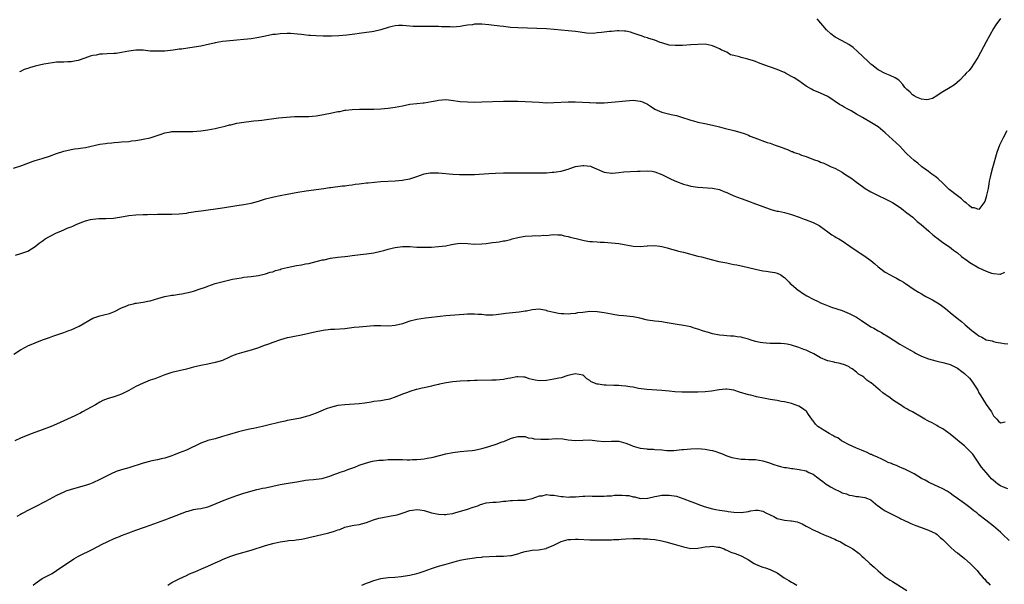
# Model space of a CAD drawing. Units: inches. Extents: x 2574000 to 2577000, y 1506000 to 1509000.
# Drawn here: x 2574177 to 2574450, y 1508011 to 1508168 of the extents above; entities that cross this region are included whole.
import ezdxf

# ---------------------------------------------------------------- set-up
doc = ezdxf.new("R2010")
doc.units = ezdxf.units.IN
doc.header["$MEASUREMENT"] = 0
doc.layers.add('LD25741506_10ft', color=110, linetype='Continuous')

msp = doc.modelspace()

# ---------------------------------------------------------------- linework, layer by layer
at = {"layer": 'LD25741506_10ft'}
for points, elevation in [([(2574450.75, 1508137), (2574449.74, 1508135), (2574448.72, 1508133), (2574447.93, 1508131), (2574446.76, 1508126.76), (2574446.25, 1508125), (2574446.09, 1508124.09), (2574445.85, 1508123), (2574445.71, 1508122.29), (2574445.5, 1508121), (2574445.1, 1508119.1), (2574445, 1508118.7), (2574444.58, 1508117.42), (2574444.35, 1508117), (2574443, 1508115.15), (2574441.63, 1508115.63), (2574441, 1508115.62), (2574440.3, 1508116.3), (2574439.41, 1508117), (2574439, 1508117.3), (2574438.14, 1508118.14), (2574437, 1508118.96), (2574434.74, 1508120.74), (2574433, 1508122.49), (2574431.71, 1508123.71), (2574431, 1508124.26), (2574429.88, 1508125), (2574429, 1508125.7), (2574427.15, 1508127), (2574426.03, 1508128.03), (2574425, 1508128.79), (2574423, 1508130.58), (2574422.58, 1508131), (2574421.83, 1508131.83), (2574421, 1508132.68), (2574419, 1508134.57), (2574417, 1508136.38), (2574416.29, 1508137), (2574415, 1508138.07), (2574413.2, 1508139.2), (2574410.64, 1508140.64), (2574409, 1508141.63), (2574407.5, 1508142.5), (2574406.59, 1508143), (2574405.54, 1508143.54), (2574405, 1508143.89), (2574404.27, 1508144.27), (2574401, 1508146.46), (2574399, 1508147.46), (2574397, 1508148.22), (2574396.5, 1508148.5), (2574395, 1508149.38), (2574393, 1508150.86), (2574391.71, 1508151.71), (2574391, 1508152.06), (2574389.33, 1508153), (2574389, 1508153.16), (2574388.74, 1508153.26), (2574387, 1508154.01), (2574383.26, 1508155.26), (2574381.82, 1508155.82), (2574381, 1508156.18), (2574380.42, 1508156.42), (2574378.88, 1508156.88), (2574377, 1508157.32), (2574376.51, 1508157.49), (2574375, 1508157.89), (2574374.07, 1508158.07), (2574373, 1508158.76), (2574372.52, 1508159), (2574371.44, 1508159.44), (2574371, 1508159.74), (2574370.1, 1508160.1), (2574369, 1508160.58), (2574368.69, 1508160.69), (2574366.99, 1508160.99), (2574364.97, 1508160.97), (2574363, 1508160.82), (2574360.69, 1508160.69), (2574358.66, 1508160.66), (2574357, 1508160.78), (2574355, 1508161.35), (2574354.49, 1508161.51), (2574353, 1508162.13), (2574351.39, 1508162.61), (2574351, 1508162.76), (2574350.19, 1508163), (2574349.31, 1508163.31), (2574349, 1508163.39), (2574347.83, 1508163.83), (2574347, 1508164.1), (2574346.31, 1508164.31), (2574345, 1508164.6), (2574344.64, 1508164.64), (2574343, 1508164.7), (2574342.69, 1508164.69), (2574341, 1508164.56), (2574340.49, 1508164.49), (2574339, 1508164.36), (2574338.21, 1508164.21), (2574337, 1508164.15), (2574336.02, 1508164.02), (2574334.08, 1508164.08), (2574332.32, 1508164.32), (2574331, 1508164.53), (2574329, 1508164.73), (2574327, 1508164.91), (2574325.11, 1508165.11), (2574323, 1508165.24), (2574315, 1508165.54), (2574313, 1508165.66), (2574311, 1508165.88), (2574310.03, 1508166.03), (2574307.73, 1508166.27), (2574307, 1508166.37), (2574305, 1508166.53), (2574303.44, 1508166.56), (2574303, 1508166.52), (2574302.41, 1508166.41), (2574301, 1508166.26), (2574299.92, 1508166.08), (2574299, 1508165.9), (2574297, 1508165.75), (2574296.21, 1508165.79), (2574295, 1508165.8), (2574293.84, 1508165.84), (2574293, 1508165.91), (2574292.06, 1508165.94), (2574290.08, 1508165.92), (2574289, 1508165.88), (2574288.09, 1508165.91), (2574287, 1508165.88), (2574285.93, 1508165.93), (2574285, 1508166.04), (2574283, 1508166.23), (2574281.85, 1508166.15), (2574281, 1508166.14), (2574280.1, 1508165.9), (2574279, 1508165.68), (2574276.98, 1508165.02), (2574275, 1508164.5), (2574274.46, 1508164.46), (2574273, 1508164.23), (2574271, 1508164), (2574269.8, 1508163.8), (2574269, 1508163.72), (2574267.5, 1508163.5), (2574265.35, 1508163.35), (2574263.28, 1508163.28), (2574261, 1508163.23), (2574259, 1508163.29), (2574257.43, 1508163.43), (2574257, 1508163.46), (2574255.62, 1508163.62), (2574255, 1508163.67), (2574253.81, 1508163.81), (2574251.93, 1508163.93), (2574251, 1508163.95), (2574249, 1508163.9), (2574247.73, 1508163.73), (2574247, 1508163.67), (2574245, 1508163.26), (2574243.15, 1508162.85), (2574241, 1508162.52), (2574239, 1508162.29), (2574237, 1508162.11), (2574234.12, 1508161.88), (2574233, 1508161.76), (2574231, 1508161.4), (2574230.69, 1508161.31), (2574229.4, 1508161), (2574227, 1508160.49), (2574223.97, 1508159.97), (2574221.65, 1508159.65), (2574221, 1508159.59), (2574219.38, 1508159.38), (2574217, 1508159.12), (2574215, 1508159.03), (2574213, 1508159.12), (2574211, 1508159.31), (2574209, 1508159.32), (2574207.06, 1508159.06), (2574205, 1508158.67), (2574203.54, 1508158.46), (2574203, 1508158.41), (2574201, 1508158.32), (2574199.73, 1508158.27), (2574199, 1508158.2), (2574198.01, 1508158.01), (2574197, 1508157.86), (2574196.32, 1508157.68), (2574194.84, 1508157.16), (2574193, 1508156.48), (2574192.39, 1508156.39), (2574191, 1508156.09), (2574190.1, 1508156.1), (2574189, 1508156.04), (2574188.02, 1508156.03), (2574187, 1508155.98), (2574185.84, 1508155.84), (2574183.46, 1508155.46), (2574181, 1508154.93), (2574179.51, 1508154.49), (2574179, 1508154.29), (2574178.03, 1508153.97), (2574177, 1508153.45), (2574176.69, 1508153.31)], 9400), ([(2574449, 1508168.18), (2574447.63, 1508166.37), (2574447, 1508165.32), (2574445, 1508161.65), (2574442.71, 1508157.29), (2574441.45, 1508155.45), (2574441, 1508154.73), (2574440.26, 1508153.74), (2574439.48, 1508153), (2574439, 1508152.39), (2574437.64, 1508151), (2574436.24, 1508149.76), (2574434.97, 1508149), (2574433, 1508147.79), (2574431.66, 1508147), (2574431.3, 1508146.7), (2574430.07, 1508145.93), (2574429, 1508145.63), (2574428.44, 1508145.56), (2574427, 1508145.8), (2574425.66, 1508146.34), (2574425, 1508146.69), (2574424.52, 1508147), (2574423.77, 1508147.77), (2574423, 1508148.41), (2574422.73, 1508148.73), (2574422.44, 1508149), (2574421.83, 1508149.83), (2574421, 1508150.76), (2574420.75, 1508151), (2574419.69, 1508151.69), (2574418.35, 1508152.35), (2574417, 1508152.87), (2574415, 1508153.89), (2574413.26, 1508155.26), (2574413, 1508155.49), (2574412.22, 1508156.22), (2574409.32, 1508159), (2574408.07, 1508160.07), (2574406.89, 1508160.89), (2574405, 1508161.97), (2574403.07, 1508163), (2574401.91, 1508163.91), (2574400.68, 1508165), (2574398.08, 1508168.08)], 9390), ([(2574175, 1508126.58), (2574177.37, 1508127.37), (2574179, 1508128.02), (2574180.53, 1508128.53), (2574181, 1508128.71), (2574183, 1508129.3), (2574185, 1508129.94), (2574187, 1508130.7), (2574189, 1508131.37), (2574191, 1508131.8), (2574191.94, 1508131.94), (2574193, 1508132.06), (2574194.27, 1508132.27), (2574195, 1508132.36), (2574199, 1508133.24), (2574200.53, 1508133.47), (2574201, 1508133.55), (2574202.33, 1508133.67), (2574203, 1508133.75), (2574204.19, 1508133.81), (2574205, 1508133.89), (2574207, 1508134.05), (2574207.82, 1508134.18), (2574209, 1508134.32), (2574209.57, 1508134.43), (2574211, 1508134.64), (2574213, 1508135.03), (2574216.05, 1508136.05), (2574217, 1508136.39), (2574218.68, 1508136.68), (2574219, 1508136.76), (2574220.81, 1508136.81), (2574221, 1508136.83), (2574222.79, 1508136.79), (2574223, 1508136.8), (2574224.83, 1508136.83), (2574227, 1508137.01), (2574229, 1508137.28), (2574231, 1508137.63), (2574232.13, 1508137.87), (2574233.75, 1508138.25), (2574235, 1508138.6), (2574235.34, 1508138.66), (2574237, 1508139.08), (2574239, 1508139.42), (2574241, 1508139.67), (2574241.71, 1508139.71), (2574243, 1508139.87), (2574243.97, 1508139.97), (2574248.55, 1508140.55), (2574250.77, 1508140.77), (2574253, 1508140.91), (2574255, 1508140.96), (2574256.98, 1508140.98), (2574259, 1508141.13), (2574260.57, 1508141.43), (2574261.57, 1508141.57), (2574263, 1508141.89), (2574265, 1508142.3), (2574265.62, 1508142.38), (2574267, 1508142.71), (2574267.29, 1508142.71), (2574269, 1508142.94), (2574271.03, 1508142.97), (2574273, 1508142.96), (2574275, 1508142.98), (2574277, 1508143.06), (2574279, 1508143.23), (2574281, 1508143.52), (2574283, 1508143.92), (2574285, 1508144.34), (2574287, 1508144.6), (2574288.73, 1508144.73), (2574289, 1508144.74), (2574291, 1508145.08), (2574292.61, 1508145.39), (2574293, 1508145.5), (2574295, 1508145.65), (2574296.51, 1508145.49), (2574299, 1508145.14), (2574301, 1508144.99), (2574302.96, 1508144.96), (2574304.99, 1508144.99), (2574311, 1508145.17), (2574313, 1508145.19), (2574315, 1508145.18), (2574317, 1508145.13), (2574319, 1508145.02), (2574320.89, 1508144.89), (2574323, 1508144.78), (2574325, 1508144.8), (2574328.97, 1508145.03), (2574330.94, 1508145.06), (2574332.97, 1508144.97), (2574334.87, 1508144.87), (2574335, 1508144.85), (2574336.79, 1508144.79), (2574337, 1508144.77), (2574338.79, 1508144.79), (2574339, 1508144.77), (2574341, 1508144.9), (2574345, 1508145.33), (2574347, 1508145.45), (2574349, 1508145.24), (2574349.62, 1508145), (2574351, 1508144.36), (2574351.83, 1508143.83), (2574353.06, 1508143), (2574355, 1508142.16), (2574356.09, 1508141.91), (2574357.52, 1508141.52), (2574359, 1508141.23), (2574360.69, 1508140.69), (2574361, 1508140.61), (2574362.19, 1508140.19), (2574363, 1508139.93), (2574363.72, 1508139.72), (2574365, 1508139.39), (2574366.94, 1508139), (2574369, 1508138.55), (2574371, 1508138.07), (2574372.27, 1508137.73), (2574375, 1508137.05), (2574376.63, 1508136.63), (2574378.1, 1508136.1), (2574379, 1508135.75), (2574379.52, 1508135.52), (2574380.8, 1508135), (2574384.23, 1508133.77), (2574385, 1508133.52), (2574386.44, 1508133), (2574388.35, 1508132.35), (2574389, 1508132.09), (2574389.81, 1508131.81), (2574391, 1508131.29), (2574391.22, 1508131.22), (2574391.7, 1508131), (2574393, 1508130.56), (2574393.75, 1508130.25), (2574395, 1508129.83), (2574397.1, 1508129), (2574398.54, 1508128.54), (2574399, 1508128.33), (2574399.97, 1508127.97), (2574402.01, 1508127), (2574403, 1508126.59), (2574405, 1508125.51), (2574405.73, 1508125), (2574406.53, 1508124.53), (2574407, 1508124.23), (2574407.73, 1508123.73), (2574408.65, 1508123), (2574411, 1508121.29), (2574411.43, 1508121), (2574413, 1508120.06), (2574413.7, 1508119.7), (2574415, 1508119.01), (2574417, 1508118.11), (2574419, 1508117.09), (2574420.29, 1508116.29), (2574421.46, 1508115.46), (2574422.07, 1508115), (2574423, 1508114.24), (2574424.6, 1508113), (2574425.87, 1508111.87), (2574426.98, 1508111), (2574429.11, 1508109.11), (2574429.26, 1508109), (2574430.17, 1508108.17), (2574431, 1508107.52), (2574431.27, 1508107.27), (2574433, 1508106.04), (2574434.8, 1508104.8), (2574435.92, 1508103.92), (2574437, 1508103.11), (2574438.14, 1508102.14), (2574439.72, 1508101), (2574440.49, 1508100.49), (2574443, 1508099.02), (2574445, 1508098.05), (2574446.46, 1508097.54), (2574447, 1508097.4), (2574448.77, 1508097.23), (2574449, 1508097.25), (2574450.21, 1508097.79)], 9410), ([(2574175.55, 1508102.45), (2574177.09, 1508102.91), (2574179, 1508103.64), (2574181, 1508104.87), (2574182.18, 1508105.82), (2574183, 1508106.39), (2574183.33, 1508106.67), (2574183.79, 1508107), (2574185, 1508107.69), (2574187, 1508108.68), (2574187.68, 1508109), (2574189, 1508109.52), (2574189.95, 1508109.95), (2574191, 1508110.38), (2574191.46, 1508110.54), (2574192.39, 1508111), (2574193.5, 1508111.5), (2574195, 1508112.03), (2574196.43, 1508112.43), (2574197, 1508112.51), (2574198.67, 1508112.67), (2574200.65, 1508112.65), (2574202.76, 1508112.76), (2574205, 1508113.12), (2574206.59, 1508113.41), (2574207, 1508113.47), (2574209, 1508113.71), (2574211, 1508113.8), (2574212.21, 1508113.79), (2574213, 1508113.84), (2574214.19, 1508113.81), (2574215, 1508113.85), (2574216.16, 1508113.84), (2574218.15, 1508113.85), (2574219, 1508113.84), (2574221, 1508113.91), (2574223, 1508114.14), (2574223.72, 1508114.28), (2574225, 1508114.48), (2574225.43, 1508114.57), (2574227.16, 1508114.83), (2574233, 1508115.64), (2574237, 1508116.26), (2574239, 1508116.55), (2574241, 1508116.91), (2574243, 1508117.45), (2574245, 1508118.09), (2574247.29, 1508118.71), (2574249.05, 1508119.05), (2574251, 1508119.39), (2574253.92, 1508119.92), (2574256.3, 1508120.3), (2574261.18, 1508121), (2574262.76, 1508121.24), (2574263, 1508121.3), (2574266.3, 1508121.7), (2574267, 1508121.74), (2574268.08, 1508121.92), (2574269, 1508121.98), (2574269.86, 1508122.14), (2574271, 1508122.24), (2574271.65, 1508122.35), (2574273, 1508122.51), (2574273.43, 1508122.57), (2574275.23, 1508122.77), (2574277, 1508122.92), (2574281, 1508123.12), (2574283, 1508123.3), (2574283.36, 1508123.36), (2574285, 1508123.66), (2574287, 1508124.29), (2574288.98, 1508125.02), (2574290.69, 1508125.31), (2574291, 1508125.34), (2574293, 1508125.32), (2574297, 1508125), (2574298.86, 1508124.86), (2574301, 1508124.82), (2574303, 1508124.9), (2574307, 1508125.14), (2574308.78, 1508125.22), (2574311, 1508125.29), (2574315, 1508125.34), (2574321, 1508125.3), (2574322.64, 1508125.36), (2574323, 1508125.36), (2574324.52, 1508125.48), (2574325, 1508125.5), (2574325.6, 1508125.6), (2574327, 1508125.81), (2574327.97, 1508126.03), (2574329, 1508126.37), (2574329.48, 1508126.52), (2574330.73, 1508127), (2574331, 1508127.08), (2574333, 1508127.35), (2574333.34, 1508127.34), (2574335.14, 1508127.14), (2574335.53, 1508127), (2574339, 1508125.49), (2574341, 1508125.22), (2574341.23, 1508125.23), (2574343, 1508125.42), (2574344.4, 1508125.6), (2574346.3, 1508125.7), (2574348.23, 1508125.77), (2574349, 1508125.82), (2574351, 1508125.9), (2574352.25, 1508125.75), (2574353, 1508125.61), (2574355, 1508124.87), (2574356.23, 1508124.23), (2574357, 1508123.89), (2574357.58, 1508123.58), (2574359, 1508122.97), (2574361, 1508122.22), (2574362.05, 1508121.95), (2574363, 1508121.67), (2574365, 1508121.35), (2574369, 1508121.1), (2574371, 1508120.67), (2574372.16, 1508120.16), (2574373, 1508119.83), (2574373.55, 1508119.55), (2574375, 1508118.94), (2574377, 1508118.18), (2574378.27, 1508117.73), (2574379, 1508117.51), (2574381, 1508116.74), (2574382.27, 1508116.27), (2574383.71, 1508115.71), (2574385, 1508115.27), (2574385.19, 1508115.19), (2574387, 1508114.73), (2574387.33, 1508114.67), (2574389, 1508114.29), (2574391, 1508113.73), (2574393.06, 1508113), (2574394.48, 1508112.48), (2574395, 1508112.3), (2574397, 1508111.55), (2574397.38, 1508111.38), (2574398.68, 1508110.68), (2574399, 1508110.48), (2574401.09, 1508109), (2574402.16, 1508108.16), (2574403, 1508107.65), (2574403.39, 1508107.39), (2574404.08, 1508107), (2574405, 1508106.44), (2574407.19, 1508105), (2574409.42, 1508103.42), (2574410.05, 1508103), (2574411, 1508102.41), (2574413, 1508100.99), (2574414.08, 1508100.08), (2574415, 1508099.29), (2574415.37, 1508099), (2574417, 1508097.81), (2574418.38, 1508097), (2574419, 1508096.65), (2574420.11, 1508096.11), (2574421, 1508095.59), (2574421.39, 1508095.39), (2574422.02, 1508095), (2574422.64, 1508094.64), (2574425, 1508092.95), (2574426.22, 1508092.22), (2574427, 1508091.72), (2574428.26, 1508091), (2574429, 1508090.64), (2574430.08, 1508090.08), (2574431, 1508089.56), (2574431.92, 1508089), (2574432.57, 1508088.57), (2574433.71, 1508087.71), (2574435, 1508086.61), (2574436.94, 1508085), (2574438.11, 1508084.11), (2574439, 1508083.34), (2574439.19, 1508083.19), (2574441, 1508081.56), (2574441.71, 1508081), (2574442.5, 1508080.5), (2574443, 1508080.08), (2574443.77, 1508079.77), (2574445, 1508079.03), (2574446.69, 1508078.69), (2574447, 1508078.54), (2574447.63, 1508078.37), (2574449, 1508078.2), (2574449.99, 1508078.01), (2574451, 1508077.88)], 9420), ([(2574175.11, 1508075), (2574177, 1508076.23), (2574178.37, 1508077), (2574179, 1508077.33), (2574181, 1508078.19), (2574183.03, 1508078.97), (2574185, 1508079.66), (2574185.98, 1508079.98), (2574189, 1508081.03), (2574190.41, 1508081.59), (2574191, 1508081.79), (2574193.24, 1508082.76), (2574197, 1508085.04), (2574199, 1508085.71), (2574200.08, 1508085.92), (2574201.66, 1508086.34), (2574203.1, 1508086.9), (2574205, 1508087.88), (2574206.47, 1508088.47), (2574207, 1508088.7), (2574208.36, 1508089), (2574208.86, 1508089.14), (2574209.16, 1508089.16), (2574211, 1508089.43), (2574212.28, 1508089.72), (2574213, 1508089.86), (2574215.39, 1508090.61), (2574217, 1508091.05), (2574219, 1508091.37), (2574219.41, 1508091.41), (2574221, 1508091.64), (2574221.77, 1508091.77), (2574223, 1508092.01), (2574224.33, 1508092.33), (2574225, 1508092.5), (2574226.88, 1508093.12), (2574228.35, 1508093.65), (2574229, 1508093.92), (2574231, 1508094.61), (2574233.22, 1508095.22), (2574235.79, 1508095.79), (2574237, 1508096.03), (2574238.24, 1508096.24), (2574239, 1508096.35), (2574241, 1508096.61), (2574243, 1508096.89), (2574245, 1508097.31), (2574246.27, 1508097.73), (2574247, 1508097.91), (2574247.79, 1508098.21), (2574249, 1508098.56), (2574249.32, 1508098.68), (2574251, 1508099.11), (2574253.61, 1508099.61), (2574255, 1508099.84), (2574256.07, 1508100.07), (2574257, 1508100.22), (2574259, 1508100.69), (2574260.83, 1508101.17), (2574261.24, 1508101.24), (2574263, 1508101.62), (2574265, 1508101.91), (2574266.01, 1508101.99), (2574267, 1508102.14), (2574267.79, 1508102.21), (2574269, 1508102.4), (2574271.3, 1508102.7), (2574273, 1508102.9), (2574275, 1508103.18), (2574277, 1508103.6), (2574277.81, 1508103.81), (2574279, 1508104.16), (2574280.53, 1508104.53), (2574281, 1508104.66), (2574283, 1508104.9), (2574285, 1508104.87), (2574287, 1508104.74), (2574289, 1508104.68), (2574291, 1508104.75), (2574293, 1508104.86), (2574295, 1508105.08), (2574296.59, 1508105.41), (2574298.3, 1508105.7), (2574299, 1508105.8), (2574301, 1508105.75), (2574303, 1508105.55), (2574305, 1508105.6), (2574306.23, 1508105.77), (2574308.01, 1508105.99), (2574309, 1508106.14), (2574309.79, 1508106.21), (2574311, 1508106.43), (2574311.5, 1508106.5), (2574313, 1508106.87), (2574313.45, 1508107), (2574315, 1508107.39), (2574315.47, 1508107.47), (2574317, 1508107.78), (2574319, 1508107.9), (2574319.94, 1508107.94), (2574321, 1508107.89), (2574322.01, 1508108.01), (2574323, 1508107.99), (2574324.15, 1508108.15), (2574325, 1508108.18), (2574326.15, 1508108.15), (2574327, 1508108.09), (2574327.89, 1508107.89), (2574329, 1508107.67), (2574329.51, 1508107.51), (2574331.55, 1508107), (2574333, 1508106.61), (2574333.43, 1508106.57), (2574335, 1508106.29), (2574335.72, 1508106.28), (2574337, 1508106.17), (2574337.86, 1508106.14), (2574339, 1508106.07), (2574341, 1508105.93), (2574343, 1508105.71), (2574347, 1508105.03), (2574349, 1508104.92), (2574350.93, 1508105.07), (2574351, 1508105.09), (2574353, 1508105.21), (2574354.38, 1508105), (2574355, 1508104.92), (2574356.48, 1508104.48), (2574357, 1508104.38), (2574358.03, 1508104.03), (2574359, 1508103.83), (2574359.63, 1508103.63), (2574361, 1508103.32), (2574365, 1508102.25), (2574366.01, 1508102.01), (2574368.71, 1508101.29), (2574370.77, 1508100.77), (2574373, 1508100.32), (2574374.13, 1508100.13), (2574375, 1508099.94), (2574375.81, 1508099.81), (2574377, 1508099.54), (2574377.46, 1508099.46), (2574381, 1508098.58), (2574383, 1508098.17), (2574383.92, 1508098.08), (2574385, 1508097.9), (2574386.35, 1508097.65), (2574387, 1508097.5), (2574387.99, 1508097), (2574388.58, 1508096.58), (2574389, 1508096.3), (2574389.62, 1508095.62), (2574390.33, 1508095), (2574390.63, 1508094.63), (2574391, 1508094.35), (2574392.81, 1508092.81), (2574393, 1508092.68), (2574393.97, 1508091.97), (2574395.22, 1508091.22), (2574397, 1508090.25), (2574398.38, 1508089.62), (2574399, 1508089.31), (2574399.71, 1508089), (2574400.63, 1508088.63), (2574402.09, 1508088.09), (2574405, 1508087.11), (2574407, 1508086.32), (2574409, 1508085.27), (2574410.4, 1508084.4), (2574413, 1508082.65), (2574413.78, 1508082.22), (2574415, 1508081.51), (2574415.98, 1508081), (2574416.62, 1508080.62), (2574417, 1508080.41), (2574417.85, 1508079.85), (2574419.22, 1508079), (2574421, 1508077.84), (2574423, 1508076.72), (2574425, 1508075.57), (2574425.35, 1508075.35), (2574425.95, 1508075), (2574427, 1508074.51), (2574429, 1508073.73), (2574431, 1508073.16), (2574431.77, 1508073), (2574433, 1508072.76), (2574434.36, 1508072.36), (2574435, 1508072.19), (2574435.78, 1508071.78), (2574437, 1508071.17), (2574438.24, 1508070.24), (2574439, 1508069.64), (2574440.33, 1508068.33), (2574441, 1508067.5), (2574441.23, 1508067.23), (2574442.64, 1508065), (2574443, 1508064.34), (2574443.5, 1508063.5), (2574445, 1508061.11), (2574446.43, 1508059), (2574447, 1508057.97), (2574447.94, 1508057), (2574448.43, 1508056.43), (2574449, 1508055.98), (2574450.28, 1508056.28)], 9430), ([(2574451, 1508037.72), (2574449.83, 1508038.17), (2574449, 1508038.51), (2574448.26, 1508039), (2574447.54, 1508039.54), (2574447, 1508039.98), (2574446.49, 1508040.49), (2574446.03, 1508041), (2574445, 1508042.19), (2574443.73, 1508043.73), (2574443, 1508044.81), (2574441.27, 1508047.27), (2574441, 1508047.59), (2574440.31, 1508048.31), (2574439, 1508049.57), (2574437.21, 1508051), (2574437, 1508051.2), (2574435, 1508052.85), (2574433, 1508054.33), (2574431.7, 1508055), (2574431.29, 1508055.29), (2574430, 1508056), (2574429, 1508056.44), (2574428.64, 1508056.64), (2574427.94, 1508057), (2574427, 1508057.52), (2574424.52, 1508059), (2574423.53, 1508059.53), (2574423, 1508059.86), (2574422.27, 1508060.27), (2574421.17, 1508061), (2574421.06, 1508061.06), (2574419, 1508062.41), (2574418.21, 1508063), (2574417.47, 1508063.47), (2574417, 1508063.85), (2574416.31, 1508064.31), (2574415.49, 1508065), (2574415, 1508065.4), (2574413.04, 1508067.04), (2574413, 1508067.09), (2574411.85, 1508067.85), (2574411, 1508068.68), (2574410.8, 1508068.8), (2574410.52, 1508069), (2574409.53, 1508069.53), (2574409, 1508070.06), (2574407.76, 1508071), (2574407.28, 1508071.28), (2574407, 1508071.49), (2574405.99, 1508071.99), (2574404.48, 1508072.48), (2574403, 1508072.7), (2574402.78, 1508072.78), (2574401, 1508073.14), (2574400.76, 1508073.24), (2574399, 1508074.06), (2574397.14, 1508075.14), (2574395.79, 1508075.79), (2574395, 1508076.14), (2574394.37, 1508076.37), (2574393, 1508076.92), (2574391, 1508077.56), (2574389.77, 1508077.77), (2574389, 1508077.94), (2574388, 1508078), (2574387, 1508078.03), (2574385.97, 1508078.03), (2574385, 1508078.01), (2574383.9, 1508078.1), (2574383, 1508078.15), (2574382.27, 1508078.27), (2574381, 1508078.57), (2574379.51, 1508079), (2574379, 1508079.16), (2574377.54, 1508079.54), (2574377, 1508079.71), (2574375.84, 1508079.84), (2574375, 1508080.02), (2574374.05, 1508080.05), (2574373, 1508080.15), (2574372.21, 1508080.21), (2574371, 1508080.34), (2574369, 1508080.71), (2574367.97, 1508081), (2574366.58, 1508081.42), (2574365, 1508082), (2574363.64, 1508082.36), (2574363, 1508082.57), (2574361, 1508082.95), (2574359.23, 1508083.23), (2574357.54, 1508083.54), (2574357, 1508083.65), (2574355.86, 1508083.86), (2574355, 1508084), (2574354.11, 1508084.11), (2574353, 1508084.2), (2574351, 1508084.48), (2574350.6, 1508084.6), (2574348.86, 1508085), (2574347, 1508085.36), (2574344.35, 1508085.65), (2574343, 1508085.77), (2574341.93, 1508085.93), (2574341, 1508086.1), (2574339, 1508086.51), (2574337, 1508086.78), (2574335, 1508086.82), (2574333, 1508086.63), (2574331.54, 1508086.46), (2574331, 1508086.32), (2574329.76, 1508086.24), (2574329, 1508086.11), (2574327.81, 1508086.19), (2574327, 1508086.2), (2574326.29, 1508086.29), (2574325, 1508086.57), (2574323.3, 1508087), (2574323.07, 1508087.07), (2574323, 1508087.11), (2574321.42, 1508087.42), (2574321, 1508087.53), (2574319, 1508087.36), (2574317.43, 1508087), (2574317, 1508086.92), (2574315.34, 1508086.66), (2574311.66, 1508086.34), (2574311, 1508086.26), (2574309, 1508085.97), (2574308.11, 1508085.89), (2574307, 1508085.85), (2574306.14, 1508085.86), (2574305, 1508086), (2574303.97, 1508086.03), (2574303, 1508086.14), (2574302.14, 1508086.14), (2574301, 1508086.09), (2574299.99, 1508086.01), (2574296.25, 1508085.75), (2574295, 1508085.65), (2574293.47, 1508085.47), (2574292.6, 1508085.4), (2574291, 1508085.18), (2574289.36, 1508085), (2574287, 1508084.67), (2574286.56, 1508084.56), (2574285, 1508084.14), (2574283.74, 1508083.74), (2574283, 1508083.47), (2574281, 1508082.97), (2574279.17, 1508082.83), (2574277, 1508082.87), (2574275, 1508082.86), (2574273, 1508082.73), (2574271, 1508082.54), (2574269.61, 1508082.39), (2574267, 1508082.07), (2574264.13, 1508081.87), (2574263, 1508081.83), (2574261, 1508081.6), (2574260.49, 1508081.51), (2574259, 1508081.2), (2574257, 1508080.72), (2574255, 1508080.31), (2574253, 1508079.96), (2574251.66, 1508079.66), (2574251, 1508079.53), (2574249.17, 1508079), (2574247, 1508078.25), (2574245.79, 1508077.79), (2574245, 1508077.51), (2574244.61, 1508077.39), (2574243, 1508076.78), (2574241, 1508076.17), (2574239, 1508075.63), (2574237, 1508075.02), (2574235.56, 1508074.44), (2574235, 1508074.18), (2574233, 1508073.29), (2574232.78, 1508073.22), (2574231, 1508072.68), (2574229, 1508072.29), (2574227, 1508071.92), (2574225, 1508071.45), (2574223, 1508070.89), (2574221, 1508070.38), (2574219, 1508069.93), (2574217, 1508069.31), (2574214.22, 1508068.22), (2574213, 1508067.78), (2574211, 1508067.01), (2574209, 1508066.02), (2574207, 1508064.91), (2574205, 1508063.92), (2574203, 1508063.18), (2574201.31, 1508062.69), (2574199.86, 1508062.14), (2574199, 1508061.72), (2574197.79, 1508061), (2574194.2, 1508059), (2574193.4, 1508058.6), (2574193, 1508058.42), (2574192.05, 1508057.95), (2574189, 1508056.5), (2574187, 1508055.62), (2574185.47, 1508055), (2574183, 1508054.08), (2574180.21, 1508053), (2574179, 1508052.56), (2574177, 1508051.76), (2574175.44, 1508051)], 9440), ([(2574451.37, 1508023.37), (2574449.62, 1508025), (2574449, 1508025.62), (2574447, 1508027.34), (2574444.92, 1508029), (2574443, 1508030.49), (2574442.37, 1508031), (2574441.57, 1508031.57), (2574441, 1508032.07), (2574440.46, 1508032.46), (2574439, 1508033.57), (2574437, 1508035.02), (2574435.83, 1508035.83), (2574435, 1508036.45), (2574434.19, 1508037), (2574433, 1508037.69), (2574431.73, 1508038.27), (2574430.74, 1508038.74), (2574429.37, 1508039.37), (2574429, 1508039.52), (2574428.05, 1508040.05), (2574427, 1508040.58), (2574425, 1508041.82), (2574423.36, 1508042.64), (2574423, 1508042.84), (2574422.62, 1508043), (2574421.53, 1508043.53), (2574421, 1508043.71), (2574420.14, 1508044.14), (2574419, 1508044.53), (2574418.69, 1508044.69), (2574417.82, 1508045), (2574417, 1508045.44), (2574416.22, 1508045.78), (2574414.6, 1508046.6), (2574413.47, 1508047), (2574413.17, 1508047.17), (2574413, 1508047.23), (2574411.82, 1508047.82), (2574411, 1508048.13), (2574410.42, 1508048.42), (2574409, 1508048.94), (2574407, 1508049.88), (2574405.23, 1508050.77), (2574404.84, 1508051), (2574403.78, 1508051.78), (2574403, 1508052.11), (2574402.47, 1508052.47), (2574401.38, 1508053), (2574399, 1508054.52), (2574398.69, 1508054.69), (2574398.25, 1508055), (2574397.66, 1508055.66), (2574397, 1508056.51), (2574396.76, 1508056.76), (2574396.57, 1508057), (2574395.7, 1508058.3), (2574395.25, 1508059), (2574395.13, 1508059.13), (2574395, 1508059.24), (2574393.97, 1508059.97), (2574393, 1508060.59), (2574392.01, 1508061), (2574391, 1508061.34), (2574389, 1508061.77), (2574388.08, 1508061.92), (2574387, 1508062.14), (2574385.65, 1508062.35), (2574385, 1508062.5), (2574383.18, 1508062.82), (2574381.24, 1508063.24), (2574381, 1508063.27), (2574379.63, 1508063.63), (2574379, 1508063.75), (2574376.51, 1508064.51), (2574375, 1508065.01), (2574373, 1508065.28), (2574372.72, 1508065.28), (2574370.86, 1508065.14), (2574368.79, 1508064.8), (2574367, 1508064.61), (2574365, 1508064.53), (2574362.47, 1508064.47), (2574360.49, 1508064.49), (2574358.62, 1508064.62), (2574357, 1508064.79), (2574355, 1508064.97), (2574350.77, 1508065.23), (2574348.46, 1508065.54), (2574347, 1508065.84), (2574346.05, 1508065.95), (2574345, 1508066.15), (2574343.76, 1508066.24), (2574343, 1508066.33), (2574341.64, 1508066.36), (2574339.55, 1508066.45), (2574339, 1508066.44), (2574337.28, 1508066.72), (2574337, 1508066.71), (2574335.4, 1508067.4), (2574335, 1508067.72), (2574334.2, 1508068.2), (2574333.33, 1508069), (2574333, 1508069.19), (2574331, 1508069.56), (2574328.87, 1508069.13), (2574327, 1508068.51), (2574326.36, 1508068.36), (2574325, 1508068.08), (2574323, 1508067.76), (2574321, 1508067.66), (2574319.81, 1508067.81), (2574319, 1508067.99), (2574318.15, 1508068.15), (2574317, 1508068.61), (2574316.65, 1508068.65), (2574315, 1508068.77), (2574314.77, 1508068.77), (2574313, 1508068.33), (2574312.27, 1508068.27), (2574311, 1508067.99), (2574309, 1508067.84), (2574307.8, 1508067.8), (2574303.71, 1508067.71), (2574303, 1508067.71), (2574301.66, 1508067.66), (2574301, 1508067.67), (2574299, 1508067.56), (2574297, 1508067.36), (2574295.1, 1508067.1), (2574294.61, 1508067), (2574293.3, 1508066.7), (2574293, 1508066.66), (2574291.69, 1508066.31), (2574291, 1508066.17), (2574289, 1508065.69), (2574288.42, 1508065.58), (2574287, 1508065.21), (2574286.81, 1508065.19), (2574285, 1508064.64), (2574284.41, 1508064.41), (2574283, 1508063.94), (2574281, 1508063.11), (2574279.41, 1508062.59), (2574279, 1508062.48), (2574278.37, 1508062.37), (2574277, 1508062.12), (2574275, 1508061.86), (2574274.27, 1508061.73), (2574272.54, 1508061.46), (2574271, 1508061.26), (2574267, 1508061.01), (2574265, 1508060.76), (2574263, 1508060.28), (2574261.83, 1508059.83), (2574261, 1508059.54), (2574259, 1508058.68), (2574257, 1508057.97), (2574256.26, 1508057.74), (2574254.68, 1508057.32), (2574253.23, 1508057), (2574251, 1508056.6), (2574250.47, 1508056.47), (2574249, 1508056.19), (2574245.28, 1508055.28), (2574244.18, 1508055), (2574241.6, 1508054.4), (2574241, 1508054.28), (2574239, 1508053.82), (2574237.45, 1508053.45), (2574235, 1508052.77), (2574233, 1508052.15), (2574231, 1508051.59), (2574229, 1508051.07), (2574228.77, 1508051), (2574227, 1508050.34), (2574223, 1508048.44), (2574221, 1508047.62), (2574219.46, 1508047), (2574219, 1508046.83), (2574217, 1508046.21), (2574216, 1508046), (2574215, 1508045.74), (2574213.4, 1508045.4), (2574212.73, 1508045.27), (2574211, 1508044.8), (2574207, 1508043.51), (2574205.04, 1508042.96), (2574203.52, 1508042.48), (2574202.12, 1508041.88), (2574201, 1508041.26), (2574200.82, 1508041.18), (2574199, 1508040.23), (2574197, 1508039.35), (2574196.12, 1508039), (2574195.27, 1508038.73), (2574191, 1508037.48), (2574189.59, 1508037), (2574189, 1508036.78), (2574187, 1508035.83), (2574183.88, 1508034.12), (2574181, 1508032.69), (2574180.32, 1508032.32), (2574179, 1508031.65), (2574177.79, 1508031), (2574177.29, 1508030.71), (2574177, 1508030.52), (2574175.98, 1508030.02)], 9450), ([(2574180.49, 1508011), (2574181, 1508011.42), (2574183, 1508012.78), (2574185.77, 1508014.23), (2574187, 1508015), (2574189, 1508016.42), (2574190.53, 1508017.47), (2574191.76, 1508018.24), (2574193.03, 1508018.97), (2574197, 1508020.92), (2574199.64, 1508022.36), (2574201, 1508023.01), (2574203, 1508023.88), (2574204.48, 1508024.48), (2574205, 1508024.71), (2574207, 1508025.49), (2574209, 1508026.19), (2574211.37, 1508027), (2574213, 1508027.6), (2574215, 1508028.37), (2574217, 1508029.11), (2574219, 1508029.83), (2574223, 1508031.39), (2574223.52, 1508031.51), (2574225, 1508031.93), (2574226.09, 1508032.09), (2574227, 1508032.25), (2574229, 1508032.73), (2574230.64, 1508033.36), (2574233, 1508034.35), (2574235, 1508035.12), (2574237, 1508035.82), (2574239, 1508036.47), (2574242.54, 1508037.46), (2574243, 1508037.55), (2574244.15, 1508037.85), (2574245, 1508037.99), (2574249, 1508038.87), (2574251.26, 1508039.26), (2574253, 1508039.52), (2574253.66, 1508039.66), (2574256.07, 1508040.07), (2574257, 1508040.21), (2574258.3, 1508040.3), (2574260.58, 1508040.58), (2574261, 1508040.67), (2574262.21, 1508041), (2574262.8, 1508041.2), (2574263, 1508041.24), (2574264.21, 1508041.79), (2574265, 1508042.01), (2574265.68, 1508042.32), (2574267, 1508042.71), (2574267.81, 1508043), (2574269.73, 1508043.73), (2574271, 1508044.24), (2574273, 1508044.93), (2574274.65, 1508045.35), (2574276.39, 1508045.61), (2574277.67, 1508045.67), (2574279, 1508045.79), (2574281, 1508045.85), (2574282.23, 1508045.77), (2574283, 1508045.78), (2574284.31, 1508045.69), (2574285, 1508045.72), (2574285.77, 1508045.77), (2574287, 1508045.79), (2574288.1, 1508045.9), (2574289, 1508046.02), (2574289.84, 1508046.16), (2574291, 1508046.39), (2574291.5, 1508046.5), (2574295, 1508047.37), (2574297, 1508047.8), (2574299, 1508048.07), (2574301, 1508048.19), (2574302.31, 1508048.31), (2574303, 1508048.39), (2574305, 1508048.86), (2574306.64, 1508049.36), (2574307, 1508049.44), (2574309, 1508050.05), (2574310.7, 1508050.7), (2574311.16, 1508050.84), (2574313, 1508051.63), (2574313.93, 1508051.93), (2574315, 1508052.21), (2574316.16, 1508052.16), (2574317, 1508052.17), (2574317.87, 1508051.87), (2574319, 1508051.75), (2574319.58, 1508051.58), (2574321.43, 1508051.43), (2574323, 1508051.45), (2574323.5, 1508051.5), (2574325.64, 1508051.64), (2574327.53, 1508051.53), (2574329, 1508051.27), (2574331, 1508051.12), (2574333, 1508051.22), (2574335, 1508051.24), (2574337.02, 1508051), (2574339, 1508050.8), (2574341, 1508050.9), (2574343, 1508050.9), (2574345, 1508050.35), (2574346.15, 1508049.85), (2574347, 1508049.51), (2574349, 1508048.93), (2574350.77, 1508048.77), (2574351, 1508048.72), (2574352.68, 1508048.68), (2574353, 1508048.63), (2574355, 1508048.48), (2574356.33, 1508048.33), (2574357, 1508048.34), (2574358.32, 1508048.32), (2574360.56, 1508048.56), (2574361, 1508048.62), (2574363, 1508048.81), (2574365, 1508048.83), (2574367, 1508048.68), (2574368.39, 1508048.39), (2574369, 1508048.31), (2574369.99, 1508047.99), (2574371, 1508047.69), (2574371.51, 1508047.51), (2574373, 1508046.87), (2574374.4, 1508046.39), (2574375, 1508046.24), (2574377, 1508045.95), (2574378.13, 1508045.87), (2574379, 1508045.86), (2574380.22, 1508045.78), (2574381, 1508045.78), (2574383, 1508045.47), (2574384.86, 1508044.86), (2574385, 1508044.83), (2574386.31, 1508044.31), (2574387, 1508044.12), (2574387.9, 1508043.9), (2574389, 1508043.6), (2574389.58, 1508043.58), (2574391, 1508043.31), (2574391.31, 1508043.31), (2574393.05, 1508043.05), (2574395, 1508042.63), (2574395.75, 1508042.25), (2574397, 1508041.72), (2574397.91, 1508041), (2574398.57, 1508040.57), (2574399, 1508040.22), (2574399.7, 1508039.7), (2574400.55, 1508039), (2574401, 1508038.7), (2574401.74, 1508038.26), (2574403, 1508037.55), (2574404.15, 1508037), (2574404.75, 1508036.75), (2574405, 1508036.59), (2574406.25, 1508036.25), (2574407, 1508035.89), (2574407.81, 1508035.81), (2574409, 1508035.52), (2574409.53, 1508035.53), (2574411.31, 1508035.31), (2574412.08, 1508035), (2574413, 1508034.66), (2574414.91, 1508033), (2574415, 1508032.95), (2574416.1, 1508032.1), (2574417, 1508031.61), (2574417.36, 1508031.36), (2574419, 1508030.53), (2574419.9, 1508030.1), (2574421, 1508029.54), (2574421.34, 1508029.34), (2574422.12, 1508029), (2574422.71, 1508028.71), (2574423, 1508028.61), (2574424.06, 1508028.06), (2574425, 1508027.72), (2574425.48, 1508027.48), (2574426.81, 1508027), (2574429, 1508026.17), (2574431, 1508025.26), (2574431.39, 1508025), (2574432.22, 1508024.22), (2574433, 1508023.59), (2574433.3, 1508023.3), (2574435, 1508021.58), (2574436.34, 1508020.34), (2574437, 1508019.9), (2574439, 1508018.31), (2574440.51, 1508017), (2574440.75, 1508016.75), (2574441.78, 1508015.78), (2574442.46, 1508015), (2574443, 1508014.35), (2574444.2, 1508013), (2574444.58, 1508012.58), (2574445, 1508012.06), (2574445.57, 1508011.57), (2574446.13, 1508011)], 9460), ([(2574217.88, 1508011), (2574219, 1508011.68), (2574221, 1508012.7), (2574223, 1508013.67), (2574223.91, 1508014.09), (2574225.31, 1508014.69), (2574227, 1508015.36), (2574229, 1508016.24), (2574231, 1508017.17), (2574232.29, 1508017.71), (2574233, 1508018.05), (2574235.07, 1508018.93), (2574237, 1508019.54), (2574241, 1508020.63), (2574245, 1508021.93), (2574247, 1508022.51), (2574247.4, 1508022.6), (2574249, 1508023), (2574251, 1508023.3), (2574251.31, 1508023.31), (2574253, 1508023.48), (2574253.51, 1508023.51), (2574255, 1508023.73), (2574255.9, 1508023.9), (2574257, 1508024.16), (2574259, 1508024.66), (2574262.52, 1508025.48), (2574264.1, 1508025.9), (2574265, 1508026.27), (2574265.56, 1508026.44), (2574267, 1508027.04), (2574269, 1508027.51), (2574269.57, 1508027.57), (2574271, 1508027.79), (2574273, 1508028.33), (2574274.92, 1508029.08), (2574276.46, 1508029.54), (2574277, 1508029.67), (2574279.84, 1508030.16), (2574281, 1508030.38), (2574281.49, 1508030.51), (2574283.2, 1508031), (2574285, 1508031.66), (2574285.75, 1508031.75), (2574287, 1508031.95), (2574287.81, 1508031.81), (2574289, 1508031.65), (2574291, 1508031.05), (2574293, 1508030.64), (2574294.58, 1508030.58), (2574295, 1508030.58), (2574295.35, 1508030.65), (2574297, 1508030.87), (2574297.53, 1508031), (2574301, 1508032.02), (2574302.57, 1508032.57), (2574303.9, 1508033), (2574304.65, 1508033.35), (2574305, 1508033.46), (2574306.24, 1508033.76), (2574308.06, 1508033.94), (2574309, 1508033.98), (2574309.93, 1508034.07), (2574311, 1508034.22), (2574311.71, 1508034.29), (2574313, 1508034.46), (2574313.52, 1508034.48), (2574315, 1508034.49), (2574315.45, 1508034.55), (2574317, 1508034.56), (2574317.33, 1508034.67), (2574319, 1508035), (2574321, 1508035.7), (2574321.78, 1508035.78), (2574323, 1508036.07), (2574323.96, 1508035.96), (2574325, 1508035.94), (2574327, 1508035.59), (2574327.59, 1508035.59), (2574329, 1508035.39), (2574329.46, 1508035.46), (2574331, 1508035.47), (2574333, 1508035.69), (2574333.64, 1508035.64), (2574335, 1508035.75), (2574335.67, 1508035.67), (2574337, 1508035.69), (2574337.66, 1508035.66), (2574339, 1508035.66), (2574339.72, 1508035.72), (2574341, 1508035.78), (2574341.88, 1508035.88), (2574343.95, 1508035.95), (2574345, 1508035.84), (2574345.8, 1508035.8), (2574347, 1508035.46), (2574347.46, 1508035.46), (2574349, 1508035.04), (2574351, 1508035.11), (2574351.13, 1508035.13), (2574353, 1508035.57), (2574353.62, 1508035.62), (2574355, 1508035.91), (2574355.9, 1508035.9), (2574357, 1508035.95), (2574359, 1508035.6), (2574361.11, 1508034.89), (2574363, 1508034.15), (2574364.32, 1508033.68), (2574365, 1508033.38), (2574366.75, 1508032.75), (2574369, 1508032.15), (2574369.97, 1508031.97), (2574371, 1508031.77), (2574371.68, 1508031.68), (2574373, 1508031.46), (2574373.41, 1508031.41), (2574375, 1508031.18), (2574377, 1508031.12), (2574379, 1508031.42), (2574379.55, 1508031.55), (2574381, 1508031.78), (2574381.73, 1508031.73), (2574383, 1508031.5), (2574383.88, 1508031), (2574385, 1508030.44), (2574386.04, 1508029.96), (2574387, 1508029.49), (2574389, 1508029.01), (2574390.82, 1508028.82), (2574391, 1508028.76), (2574392.51, 1508028.51), (2574393, 1508028.3), (2574393.93, 1508027.93), (2574395, 1508027.35), (2574395.57, 1508027), (2574397, 1508026.3), (2574398.25, 1508025.75), (2574399, 1508025.38), (2574400.67, 1508024.67), (2574401, 1508024.56), (2574402.07, 1508024.07), (2574403, 1508023.72), (2574403.47, 1508023.47), (2574404.53, 1508023), (2574405, 1508022.74), (2574406.07, 1508022.07), (2574407, 1508021.57), (2574407.97, 1508021), (2574409.72, 1508019.72), (2574410.48, 1508019), (2574411, 1508018.54), (2574412.66, 1508017), (2574413.93, 1508015.93), (2574415, 1508014.9), (2574417, 1508013.28), (2574418.36, 1508012.36), (2574419, 1508011.94), (2574423, 1508009.5)], 9470), ([(2574271.7, 1508011), (2574273, 1508011.54), (2574273.82, 1508011.82), (2574275, 1508012.28), (2574277, 1508012.81), (2574279, 1508013.07), (2574280.83, 1508013.17), (2574282.66, 1508013.34), (2574284.39, 1508013.61), (2574285, 1508013.72), (2574287, 1508014.2), (2574287.58, 1508014.42), (2574289, 1508014.83), (2574291, 1508015.54), (2574293, 1508016.19), (2574294.72, 1508016.72), (2574296.73, 1508017.27), (2574297, 1508017.38), (2574298.33, 1508017.67), (2574299, 1508017.9), (2574299.96, 1508018.04), (2574301, 1508018.27), (2574303, 1508018.51), (2574303.41, 1508018.59), (2574305, 1508018.74), (2574305.22, 1508018.78), (2574307.06, 1508018.94), (2574309, 1508018.98), (2574311.04, 1508018.96), (2574313, 1508019.15), (2574313.23, 1508019.23), (2574315, 1508019.69), (2574316.03, 1508020.03), (2574317, 1508020.31), (2574318.54, 1508020.54), (2574319, 1508020.63), (2574320.78, 1508020.78), (2574322.83, 1508021.17), (2574323, 1508021.21), (2574325, 1508022.02), (2574327, 1508023.05), (2574329, 1508023.65), (2574329.67, 1508023.67), (2574331, 1508023.76), (2574331.71, 1508023.7), (2574335, 1508023.55), (2574337, 1508023.53), (2574341, 1508023.55), (2574341.59, 1508023.59), (2574343, 1508023.62), (2574343.69, 1508023.69), (2574345, 1508023.77), (2574347, 1508023.91), (2574347.88, 1508023.88), (2574349, 1508023.91), (2574349.81, 1508023.81), (2574351, 1508023.79), (2574351.69, 1508023.69), (2574353, 1508023.58), (2574355, 1508023.23), (2574356.04, 1508023), (2574358.35, 1508022.35), (2574359, 1508022.18), (2574361, 1508021.58), (2574363, 1508021.13), (2574365, 1508021.19), (2574367, 1508021.56), (2574368.34, 1508021.66), (2574369, 1508021.74), (2574370.48, 1508021.52), (2574371, 1508021.46), (2574372.26, 1508021), (2574372.77, 1508020.77), (2574373, 1508020.7), (2574374.13, 1508020.13), (2574375.61, 1508019.61), (2574377.16, 1508019), (2574379, 1508017.99), (2574380.62, 1508017), (2574381, 1508016.74), (2574382.27, 1508016.27), (2574383, 1508015.97), (2574383.74, 1508015.74), (2574385, 1508015.33), (2574385.62, 1508015), (2574387, 1508014.36), (2574388.97, 1508013), (2574390.23, 1508012.22), (2574391, 1508011.78), (2574391.51, 1508011.51), (2574392.4, 1508011)], 9480)]:
    msp.add_lwpolyline(points, dxfattribs=dict(at, elevation=elevation))

doc.saveas('drawing.dxf')
